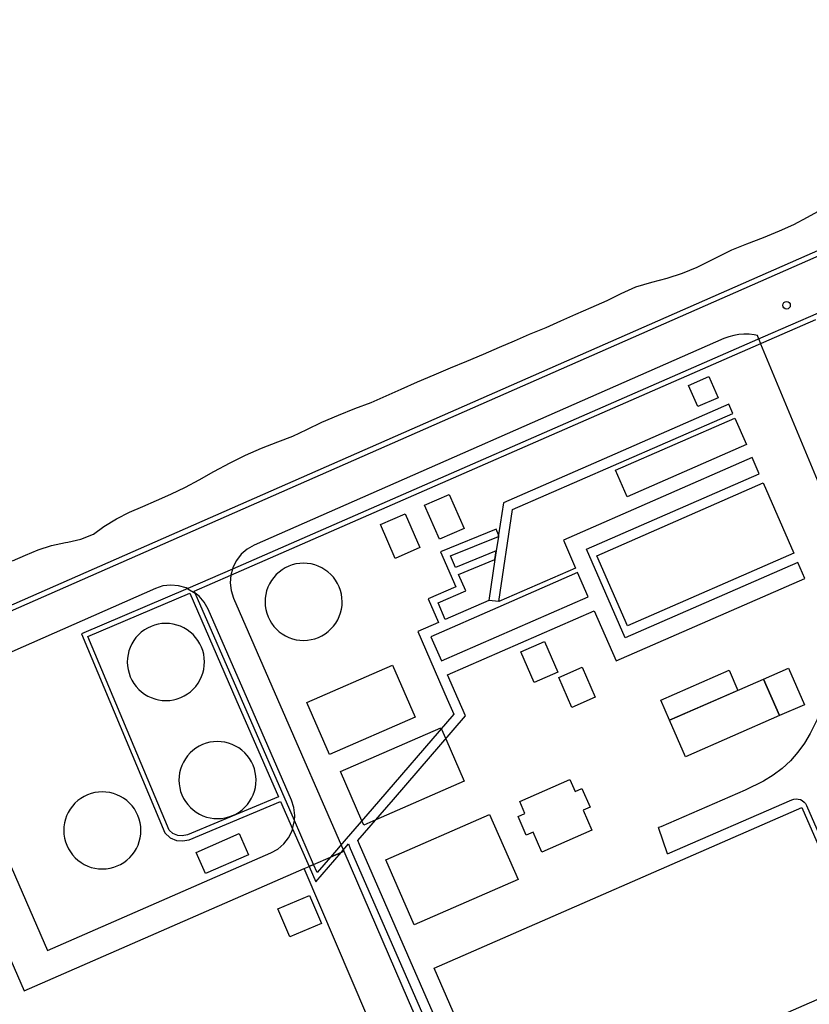
# Model space of a CAD drawing. Extents: x -16001 to -6627, y 101999 to 108000.
# Drawn here: x -15540 to -15382, y 102312 to 102508 of the extents above; entities that cross this region are included whole.
import ezdxf

# ---------------------------------------------------------------- set-up
doc = ezdxf.new("R2010")
doc.units = 0
for name, color, linetype in [('2106000', 3, 'CONTINUOUS'), ('2106001', 252, 'CONTINUOUS'), ('3001000', 4, 'CONTINUOUS'), ('3001001', 252, 'CONTINUOUS'), ('3002000', 5, 'CONTINUOUS'), ('4231000', 1, 'CONTINUOUS'), ('4262000', 13, 'CONTINUOUS'), ('4262001', 126, 'CONTINUOUS'), ('5101001', 252, 'CONTINUOUS'), ('5232001', 7, 'CONTINUOUS'), ('6110000', 6, 'CONTINUOUS'), ('7312000', 7, 'CONTINUOUS')]:
    doc.layers.add(name, color=color, linetype=linetype)

# ---------------------------------------------------------------- blocks, each defined once
blk = doc.blocks.new('731200')
at = {"layer": '7312000'}
blk.add_circle((0, 0), 0.15, dxfattribs=at)

msp = doc.modelspace()

# ---------------------------------------------------------------- linework, layer by layer
at = {"layer": '2106000'}
for points in [[(-14703.53, 102756.12), (-14703.62, 102756.08), (-14783.5, 102720.91), (-14832.25, 102699.64), (-14921.67, 102660.38), (-14927.51, 102658.29), (-14945.21, 102652.7), (-15581.51, 102372.86), (-15651.82, 102341.95)], [(-15392.52, 102444.61), (-15392.8, 102445.3), (-15393.43, 102445.44), (-15394.45, 102445.57), (-15395.48, 102445.59), (-15396.5, 102445.52), (-15397.51, 102445.34), (-15398.5, 102445.07), (-15399.48, 102444.72), (-15493.09, 102403.55), (-15494.46, 102402.76), (-15495.64, 102401.74), (-15496.61, 102400.51), (-15497.32, 102399.12), (-15497.41, 102398.79)], [(-15392.14, 102443.69), (-15379.54, 102413.38), (-15378.74, 102410.92), (-15377.75, 102406.6), (-15377.41, 102403.52), (-15377.34, 102399.57), (-15379.55, 102374.9), (-15380.01, 102371.65), (-15380.2, 102370.81), (-15380.88, 102368.81), (-15382.28, 102366.03), (-15383.41, 102364.09), (-15384.72, 102362.27), (-15386.21, 102360.58), (-15387.85, 102359.06), (-15389.64, 102357.69), (-15391.55, 102356.52), (-15395.24, 102354.75), (-15412.03, 102347.41), (-15412.52, 102347.27)], [(-15497.74, 102397.55), (-15497.86, 102396.05), (-15497.67, 102394.5), (-15497.21, 102393), (-15488.41, 102372.86), (-15475.18, 102342.57)], [(-15506.32, 102394.86), (-15506.66, 102395.04), (-15508.16, 102395.47), (-15509.72, 102395.59), (-15511.27, 102395.41), (-15512.77, 102394.9), (-15547.59, 102379.59), (-15549.38, 102378.54), (-15550.94, 102377.2), (-15552.21, 102375.59), (-15553.14, 102373.76), (-15553.39, 102372.86), (-15553.69, 102371.79), (-15553.85, 102369.74), (-15553.6, 102367.7), (-15552.99, 102365.74), (-15534.24, 102322.78), (-15489.75, 102342.21), (-15488.37, 102342.99), (-15487.18, 102344), (-15486.22, 102345.23), (-15485.51, 102346.63), (-15485.41, 102346.99)], [(-15485.05, 102348.67), (-15484.97, 102349.69), (-15485.16, 102351.25), (-15485.62, 102352.74), (-15494.41, 102372.86), (-15502.24, 102390.79), (-15503.03, 102392.16), (-15504.04, 102393.35), (-15504.85, 102393.99)], [(-15648.8, 102335.08), (-15573.67, 102368.11), (-15571.69, 102368.73), (-15569.65, 102368.97), (-15567.61, 102368.82), (-15565.63, 102368.26), (-15563.8, 102367.34), (-15562.19, 102366.07), (-15560.85, 102364.51), (-15559.86, 102362.72), (-15538.91, 102314.74), (-15483.11, 102339.11)], [(-15410.68, 102342), (-15385.93, 102352.81), (-15385.51, 102352.94), (-15385.08, 102352.99), (-15384.64, 102352.95), (-15384.22, 102352.83), (-15383.84, 102352.63), (-15383.5, 102352.36), (-15383.21, 102352.03), (-15383, 102351.66), (-15368.45, 102318.37), (-15368.07, 102317.12), (-15367.92, 102315.83), (-15368.02, 102314.53), (-15368.38, 102313.29), (-15368.97, 102312.13), (-15369.77, 102311.11), (-15370.76, 102310.27), (-15371.88, 102309.62), (-15427.4, 102285.38)]]:
    msp.add_lwpolyline(points, dxfattribs=at)
at = {"layer": '2106001', "flags": 128}
for points in [[(-15392.52, 102444.61), (-15392.14, 102443.69)], [(-15483.11, 102339.11), (-15482.15, 102339.53), (-15481.23, 102339.93), (-15477.89, 102341.39), (-15475.77, 102342.31), (-15475.18, 102342.57)]]:
    msp.add_lwpolyline(points, dxfattribs=at)
at = {"layer": '2106001'}
for points in [[(-15497.41, 102398.79), (-15497.74, 102397.55)], [(-15506.32, 102394.86), (-15504.85, 102393.99)], [(-15485.41, 102346.99), (-15485.05, 102348.67)], [(-15410.68, 102342), (-15412.52, 102347.27)]]:
    msp.add_lwpolyline(points, dxfattribs=at)
at = {"layer": '3001000', "flags": 128}
for points in [[(-15402.47, 102437.14), (-15400.62, 102432.91), (-15404.65, 102431.15), (-15406.49, 102435.38)], [(-15427.72, 102379.24), (-15425.1, 102373.23), (-15429.77, 102371.2), (-15432.39, 102377.2)], [(-15482.07, 102333.76), (-15479.68, 102328.17), (-15486, 102325.48), (-15488.38, 102331.06)]]:
    msp.add_lwpolyline(points, close=True, dxfattribs=at)
at = {"layer": '3001000'}
for points in [[(-15456.17, 102404.75), (-15459.11, 102411.49), (-15454.21, 102413.63), (-15451.26, 102406.89)], [(-15464.96, 102400.91), (-15467.9, 102407.65), (-15463, 102409.79), (-15460.06, 102403.05)], [(-15437.25, 102376.19), (-15439.91, 102382.27), (-15435.19, 102384.33), (-15432.53, 102378.25)], [(-15465.54, 102379.66), (-15460.99, 102369.26), (-15478.05, 102361.81), (-15482.59, 102372.21)], [(-15396.66, 102374.6), (-15410.3, 102368.64), (-15412.05, 102372.66), (-15398.41, 102378.62)], [(-15388.38, 102369.57), (-15391.55, 102376.83), (-15386.58, 102379), (-15383.41, 102371.74)], [(-15425.76, 102346.72), (-15435.73, 102342.37), (-15437.48, 102346.36), (-15438.86, 102345.76), (-15440.48, 102349.48), (-15439.11, 102350.08), (-15440.16, 102352.48), (-15430.18, 102356.84), (-15429.13, 102354.44), (-15427.75, 102355.04), (-15426.13, 102351.33), (-15427.5, 102350.73)], [(-15446.16, 102349.86), (-15440.5, 102336.9), (-15461.19, 102327.85), (-15466.86, 102340.82)], [(-15494.2, 102341.85), (-15502.77, 102338.11), (-15504.61, 102342.32), (-15496.04, 102346.06)]]:
    msp.add_lwpolyline(points, close=True, dxfattribs=at)
for points in [[(-15471.63, 102348.64), (-15475.9, 102358.42), (-15455.85, 102367.17), (-15455.78, 102367)], [(-15454.89, 102364.97), (-15451.2, 102356.51), (-15468.84, 102348.8)], [(-15475.77, 102342.31), (-15475.18, 102342.57), (-15462.42, 102312.9), (-15450.62, 102285.88), (-15468.89, 102277.9), (-15480.69, 102304.92), (-15470.41, 102309.41), (-15483.11, 102339.11), (-15482.15, 102339.53)], [(-15481.23, 102339.93), (-15477.89, 102341.38)]]:
    msp.add_lwpolyline(points, dxfattribs=at)
at = {"layer": '3001001'}
for points in [[(-15455.78, 102367), (-15454.89, 102364.97)], [(-15468.84, 102348.8), (-15471.24, 102347.75), (-15471.63, 102348.64)]]:
    msp.add_lwpolyline(points, dxfattribs=at)
at = {"layer": '3001001', "flags": 128}
for points in [[(-15475.77, 102342.31), (-15477.89, 102341.38)], [(-15481.23, 102339.93), (-15482.15, 102339.53)]]:
    msp.add_lwpolyline(points, dxfattribs=at)
at = {"layer": '3002000'}
for points in [[(-15394.95, 102423.58), (-15418.76, 102413.18), (-15421.07, 102418.48), (-15397.27, 102428.88)], [(-15391.64, 102415.95), (-15385.52, 102401.96), (-15418.71, 102387.46), (-15424.82, 102401.45)], [(-15383.91, 102351.26), (-15369.37, 102317.97), (-15400.88, 102304.21), (-15410.91, 102299.83), (-15442.7, 102285.94), (-15457.24, 102319.23)]]:
    msp.add_lwpolyline(points, close=True, dxfattribs=at)
at = {"layer": '3002000', "flags": 128}
msp.add_lwpolyline([(-15388.38, 102369.57), (-15407.13, 102361.38), (-15410.3, 102368.64), (-15391.55, 102376.83)], close=True, dxfattribs=at)
at = {"layer": '4231000', "flags": 128}
msp.add_lwpolyline([(-15478.93, 102385.88), (-15478.33, 102386.33), (-15477.77, 102386.84), (-15477.27, 102387.4), (-15476.82, 102388.01), (-15476.43, 102388.66), (-15476.11, 102389.34), (-15475.86, 102390.05), (-15475.68, 102390.78), (-15475.57, 102391.53), (-15475.54, 102392.28), (-15475.58, 102393.04), (-15475.69, 102393.78), (-15475.88, 102394.51), (-15476.13, 102395.22), (-15476.46, 102395.9), (-15476.85, 102396.55), (-15477.3, 102397.15), (-15477.81, 102397.71), (-15478.37, 102398.21), (-15478.97, 102398.66), (-15479.62, 102399.05), (-15480.31, 102399.37), (-15481.02, 102399.62), (-15481.75, 102399.8), (-15482.49, 102399.91), (-15483.25, 102399.94), (-15484, 102399.9), (-15484.75, 102399.79), (-15485.48, 102399.6), (-15486.19, 102399.35), (-15486.87, 102399.02), (-15487.51, 102398.63), (-15488.12, 102398.18), (-15488.68, 102397.67), (-15489.18, 102397.11), (-15489.63, 102396.51), (-15490.01, 102395.86), (-15490.33, 102395.17), (-15490.59, 102394.46), (-15490.77, 102393.73), (-15490.87, 102392.98), (-15490.91, 102392.23), (-15490.87, 102391.48), (-15490.76, 102390.73), (-15490.57, 102390), (-15490.31, 102389.29), (-15489.99, 102388.61), (-15489.6, 102387.97), (-15489.15, 102387.36), (-15488.64, 102386.8), (-15488.08, 102386.3), (-15487.47, 102385.85), (-15486.82, 102385.47), (-15486.14, 102385.15), (-15485.43, 102384.89), (-15484.7, 102384.71), (-15483.95, 102384.6), (-15483.2, 102384.57), (-15482.44, 102384.61), (-15481.7, 102384.72), (-15480.97, 102384.91), (-15480.26, 102385.17), (-15479.58, 102385.49)], close=True, dxfattribs=at)
at = {"layer": '4231000'}
for points in [[(-15508.64, 102372.86), (-15508.41, 102372.92), (-15507.7, 102373.18), (-15507.02, 102373.5), (-15506.38, 102373.89), (-15505.77, 102374.34), (-15505.22, 102374.85), (-15504.71, 102375.41), (-15504.26, 102376.02), (-15503.88, 102376.67), (-15503.56, 102377.35), (-15503.31, 102378.06), (-15503.13, 102378.79), (-15503.02, 102379.54), (-15502.98, 102380.29), (-15503.02, 102381.05), (-15503.14, 102381.79), (-15503.32, 102382.52), (-15503.58, 102383.23), (-15503.9, 102383.91), (-15504.29, 102384.56), (-15504.74, 102385.16), (-15505.25, 102385.72), (-15505.81, 102386.22), (-15506.42, 102386.67), (-15507.07, 102387.06), (-15507.75, 102387.38), (-15508.46, 102387.63), (-15509.19, 102387.81), (-15509.94, 102387.92), (-15510.69, 102387.95), (-15511.45, 102387.91), (-15512.19, 102387.8), (-15512.92, 102387.62), (-15513.63, 102387.36), (-15514.32, 102387.03), (-15514.96, 102386.64), (-15515.57, 102386.19), (-15516.12, 102385.68), (-15516.63, 102385.12), (-15517.07, 102384.52), (-15517.46, 102383.87), (-15517.78, 102383.18), (-15518.03, 102382.47), (-15518.21, 102381.74), (-15518.32, 102381), (-15518.36, 102380.24), (-15518.32, 102379.49), (-15518.2, 102378.74), (-15518.02, 102378.01), (-15517.76, 102377.3), (-15517.44, 102376.62), (-15517.05, 102375.98), (-15516.59, 102375.37), (-15516.09, 102374.81), (-15515.53, 102374.31), (-15514.92, 102373.86), (-15514.27, 102373.48), (-15513.59, 102373.16), (-15512.88, 102372.9), (-15512.7, 102372.86)], [(-15512.7, 102372.86), (-15512.14, 102372.72), (-15511.4, 102372.62), (-15510.64, 102372.58), (-15509.89, 102372.62), (-15509.14, 102372.73), (-15508.64, 102372.86)]]:
    msp.add_lwpolyline(points, dxfattribs=at)
for points in [[(-15496.09, 102350.35), (-15495.49, 102350.8), (-15494.93, 102351.31), (-15494.43, 102351.87), (-15493.98, 102352.48), (-15493.6, 102353.13), (-15493.28, 102353.81), (-15493.02, 102354.52), (-15492.84, 102355.25), (-15492.73, 102356), (-15492.7, 102356.75), (-15492.74, 102357.51), (-15492.85, 102358.25), (-15493.04, 102358.98), (-15493.29, 102359.69), (-15493.62, 102360.37), (-15494.01, 102361.02), (-15494.46, 102361.62), (-15494.97, 102362.18), (-15495.53, 102362.69), (-15496.14, 102363.13), (-15496.79, 102363.52), (-15497.47, 102363.84), (-15498.18, 102364.09), (-15498.91, 102364.27), (-15499.66, 102364.38), (-15500.41, 102364.41), (-15501.16, 102364.37), (-15501.91, 102364.26), (-15502.64, 102364.08), (-15503.35, 102363.82), (-15504.03, 102363.49), (-15504.68, 102363.1), (-15505.28, 102362.65), (-15505.84, 102362.14), (-15506.34, 102361.58), (-15506.79, 102360.98), (-15507.18, 102360.33), (-15507.5, 102359.65), (-15507.75, 102358.93), (-15507.93, 102358.2), (-15508.04, 102357.46), (-15508.07, 102356.7), (-15508.03, 102355.95), (-15507.92, 102355.2), (-15507.73, 102354.47), (-15507.48, 102353.76), (-15507.15, 102353.08), (-15506.76, 102352.44), (-15506.31, 102351.83), (-15505.8, 102351.27), (-15505.24, 102350.77), (-15504.64, 102350.32), (-15503.99, 102349.94), (-15503.3, 102349.62), (-15502.59, 102349.36), (-15501.86, 102349.18), (-15501.11, 102349.08), (-15500.36, 102349.04), (-15499.61, 102349.08), (-15498.86, 102349.19), (-15498.13, 102349.38), (-15497.42, 102349.64), (-15496.74, 102349.96)], [(-15519.05, 102340.32), (-15518.44, 102340.78), (-15517.88, 102341.28), (-15517.38, 102341.85), (-15516.93, 102342.45), (-15516.55, 102343.1), (-15516.23, 102343.78), (-15515.97, 102344.49), (-15515.79, 102345.23), (-15515.69, 102345.97), (-15515.65, 102346.73), (-15515.69, 102347.48), (-15515.8, 102348.23), (-15515.99, 102348.96), (-15516.25, 102349.67), (-15516.57, 102350.35), (-15516.96, 102350.99), (-15517.41, 102351.6), (-15517.92, 102352.15), (-15518.48, 102352.66), (-15519.09, 102353.11), (-15519.74, 102353.49), (-15520.42, 102353.81), (-15521.13, 102354.06), (-15521.86, 102354.25), (-15522.61, 102354.35), (-15523.36, 102354.39), (-15524.12, 102354.35), (-15524.86, 102354.24), (-15525.59, 102354.05), (-15526.3, 102353.79), (-15526.98, 102353.47), (-15527.63, 102353.08), (-15528.23, 102352.63), (-15528.79, 102352.12), (-15529.3, 102351.56), (-15529.74, 102350.95), (-15530.13, 102350.3), (-15530.45, 102349.62), (-15530.7, 102348.91), (-15530.88, 102348.18), (-15530.99, 102347.43), (-15531.02, 102346.68), (-15530.98, 102345.92), (-15530.87, 102345.18), (-15530.69, 102344.45), (-15530.43, 102343.74), (-15530.1, 102343.06), (-15529.71, 102342.41), (-15529.26, 102341.81), (-15528.75, 102341.25), (-15528.19, 102340.74), (-15527.59, 102340.3), (-15526.94, 102339.91), (-15526.26, 102339.59), (-15525.54, 102339.34), (-15524.81, 102339.16), (-15524.07, 102339.05), (-15523.31, 102339.02), (-15522.56, 102339.05), (-15521.81, 102339.17), (-15521.08, 102339.35), (-15520.37, 102339.61), (-15519.69, 102339.93)]]:
    msp.add_lwpolyline(points, close=True, dxfattribs=at)
at = {"layer": '4262000'}
for points in [[(-15208.69, 102476.7), (-15207.83, 102473.3), (-15207.26, 102471.01), (-15206.75, 102468.98), (-15206.11, 102466.46), (-15205.41, 102463.69), (-15256.03, 102456.18), (-15267.37, 102472.26), (-15275.6, 102468.9), (-15283.01, 102465.87), (-15284.63, 102465.21), (-15292.77, 102482.79), (-15299.79, 102485.12), (-15338.98, 102468), (-15344.52, 102465.58), (-15350.33, 102463.04), (-15351.37, 102462.59), (-15380.68, 102449.78), (-15391.7, 102444.97), (-15497.41, 102398.79), (-15506.33, 102394.89)], [(-15444.36, 102405.58), (-15444.83, 102406.73), (-15455.92, 102402.22), (-15452.87, 102395.24), (-15458.41, 102392.82), (-15456.36, 102388.13), (-15460.48, 102386.33), (-15454.59, 102372.86), (-15453.29, 102369.88), (-15469.57, 102351.02), (-15474.75, 102345.03), (-15477.89, 102341.39), (-15480.53, 102338.33), (-15481.23, 102339.93), (-15485.05, 102348.67), (-15495.62, 102372.86), (-15504.85, 102393.99), (-15505.01, 102394.38), (-15497.74, 102397.55), (-15390.44, 102444.43), (-15381.13, 102448.5)], [(-15444.35, 102392.29), (-15441.57, 102410.62), (-15421.47, 102419.4), (-15397.67, 102429.8), (-15398.47, 102431.63), (-15422.27, 102421.23), (-15443.38, 102412.01), (-15444.36, 102405.58), (-15444.4, 102405.28), (-15444.84, 102402.4), (-15445.1, 102400.67), (-15446.34, 102392.51)], [(-15435.6, 102260.39), (-15472.08, 102343.92), (-15472.41, 102344.67), (-15465.33, 102352.87), (-15450.96, 102369.53), (-15452.41, 102372.86), (-15454.54, 102377.73), (-15425.32, 102390.49), (-15420.94, 102380.48), (-15383.32, 102396.92), (-15384.72, 102400.12), (-15419.14, 102385.09), (-15426.85, 102402.75), (-15392.44, 102417.78), (-15393.84, 102420.99), (-15431.46, 102404.55), (-15429.02, 102398.98), (-15444.35, 102392.29), (-15446.34, 102392.51), (-15454.99, 102388.73), (-15456.43, 102392.04), (-15450.9, 102394.46), (-15452.33, 102397.73), (-15445.1, 102400.67)], [(-15444.84, 102402.4), (-15452.93, 102399.11), (-15453.93, 102401.41), (-15444.4, 102405.28)], [(-15506.33, 102394.89), (-15527.5, 102385.88), (-15510.85, 102346.2), (-15509.85, 102345.24), (-15508.54, 102344.71), (-15507.39, 102344.59), (-15506.06, 102344.84), (-15487.81, 102352.49)], [(-15488.21, 102353.41), (-15506.35, 102345.81), (-15507.43, 102345.6), (-15508.29, 102345.69), (-15509.3, 102346.1), (-15510.01, 102346.77), (-15526.2, 102385.35), (-15505.93, 102393.97)], [(-15505.93, 102393.97), (-15496.71, 102372.86), (-15488.21, 102353.41)], [(-15487.81, 102352.49), (-15485.41, 102346.99), (-15482.15, 102339.53), (-15480.81, 102336.47), (-15475.77, 102342.31), (-15474.3, 102344.01), (-15473.92, 102343.12), (-15437.43, 102259.59), (-15431.4, 102245.79), (-15419.73, 102219.02), (-15424.66, 102213.7), (-15429.93, 102208.01)]]:
    msp.add_lwpolyline(points, dxfattribs=at)
at = {"layer": '4262000', "flags": 128}
msp.add_lwpolyline([(-15428.62, 102398.07), (-15444.53, 102391.12), (-15457.85, 102385.3), (-15455.74, 102380.48), (-15426.52, 102393.24)], close=True, dxfattribs=at)
at = {"layer": '4262001'}
for points in [[(-15444.4, 102405.28), (-15444.36, 102405.58)], [(-15445.1, 102400.67), (-15444.84, 102402.4)], [(-15444.35, 102392.29), (-15446.34, 102392.51)]]:
    msp.add_lwpolyline(points, dxfattribs=at)
at = {"layer": '5101001'}
msp.add_lwpolyline([(-15541.22, 102400.44), (-15538.65, 102401.55), (-15536.11, 102402.64), (-15533.49, 102403.5), (-15530.65, 102404.06), (-15530.21, 102404.16), (-15527.62, 102404.74), (-15525.13, 102405.76), (-15523.01, 102407.23), (-15520.53, 102408.78), (-15517.94, 102410.11), (-15515.29, 102411.26), (-15512.52, 102412.46), (-15509.66, 102413.72), (-15506.76, 102415.08), (-15504.04, 102416.58), (-15501.12, 102418.24), (-15497.88, 102419.93), (-15494.78, 102421.47), (-15491.6, 102422.85), (-15488.39, 102424.15), (-15485.37, 102425.27), (-15482.6, 102426.6), (-15479.57, 102428.04), (-15476.27, 102429.47), (-15473.01, 102430.75), (-15469.79, 102431.95), (-15466.77, 102433.31), (-15463.76, 102434.66), (-15460.53, 102436.06), (-15457.18, 102437.51), (-15453.95, 102438.88), (-15450.67, 102440.23), (-15447.39, 102441.61), (-15444.19, 102442.99), (-15441.23, 102444.29), (-15438.21, 102445.6), (-15434.91, 102446.95), (-15431.97, 102448.25), (-15428.96, 102449.6), (-15425.89, 102450.93), (-15422.76, 102452.27), (-15419.96, 102453.72), (-15417, 102455.04), (-15413.82, 102455.96), (-15410.74, 102456.74), (-15407.7, 102457.76), (-15404.79, 102458.96), (-15400.54, 102461.1), (-15397.91, 102462.39), (-15394.88, 102463.59), (-15391.56, 102464.83), (-15388.38, 102466.16), (-15385.51, 102467.46), (-15382.78, 102468.89), (-15380, 102470.43)], dxfattribs=at)
at = {"layer": '5232001'}
msp.add_lwpolyline([(-14639.43, 102788.27), (-14672.59, 102773.69), (-14693.75, 102764.38), (-14821.86, 102708.04), (-14823, 102710.62), (-14856.65, 102695.82), (-14856.08, 102694.51), (-14888.82, 102680.11), (-14889.39, 102681.42), (-14922.78, 102666.74), (-14921.64, 102664.16), (-15576.22, 102376.28)], dxfattribs=at)
at = {"layer": '6110000'}
msp.add_lwpolyline([(-14638.51, 102788.67), (-14639.43, 102788.27), (-14672.59, 102773.69), (-14693.75, 102764.38), (-14821.86, 102708.04), (-14823, 102710.62), (-14856.65, 102695.82), (-14856.08, 102694.51), (-14888.82, 102680.11), (-14889.39, 102681.42), (-14922.78, 102666.74), (-14921.64, 102664.16), (-15576.22, 102376.28), (-15576.49, 102376.16)], dxfattribs=at)

# ---------------------------------------------------------------- block references
at = {"layer": '7312000', "xscale": 5, "yscale": 5, "zscale": 5}
msp.add_blockref('731200', (-15386.98, 102451.34), dxfattribs=at)

doc.saveas('drawing.dxf')
